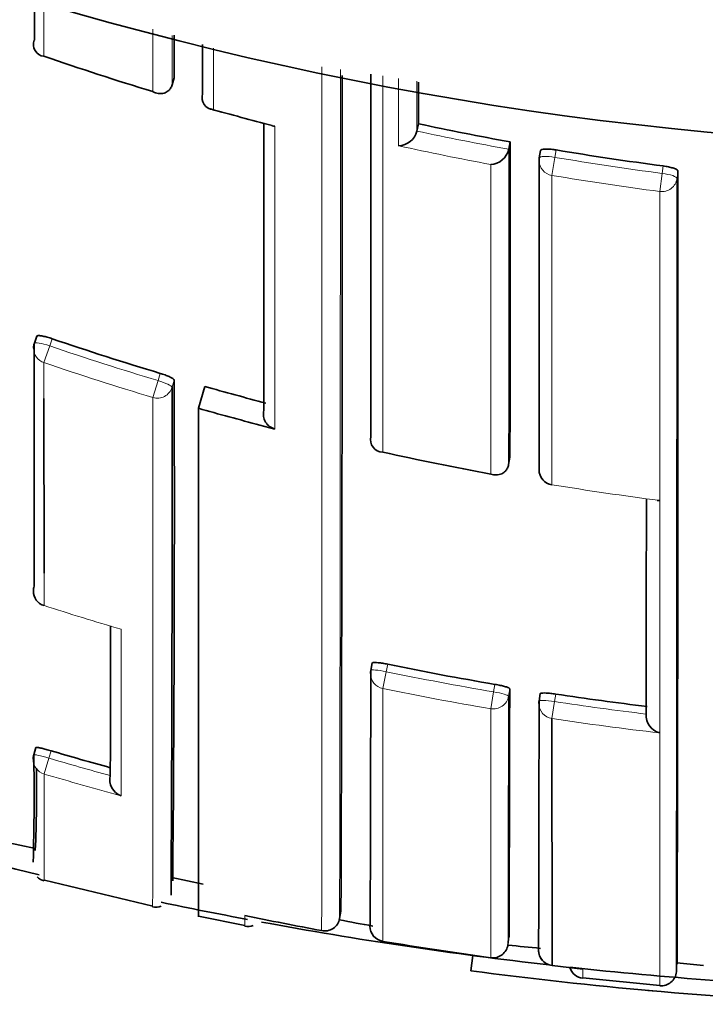
# Model space of a CAD drawing. Units: millimetres. Extents: x -265 to 1287, y 8 to 1168.
# Drawn here: x 639 to 644, y 959 to 966 of the extents above; entities that cross this region are included whole.
import ezdxf

# ---------------------------------------------------------------- set-up
doc = ezdxf.new("R2010")
doc.units = ezdxf.units.MM
doc.layers.add('DV4_Défaut', color=7, linetype='Continuous')
doc.layers.add('Défaut', color=7, linetype='Continuous')

# ---------------------------------------------------------------- blocks, each defined once
blk = doc.blocks.new('SE3')
at = {"layer": 'DV4_Défaut', "color": 7, "lineweight": 18}
for p, q in [((639.4579, 965.5341), (639.458, 965.948)), ((642.7619, 964.759), (642.7816, 964.8762)), ((642.7816, 964.8762), (642.7899, 964.9244)), ((643.4849, 964.8204), (643.4787, 964.772)), ((643.4631, 964.6541), (643.4787, 964.772)), ((643.5752, 964.7389), (643.5813, 964.7872)), ((639.458, 963.541), (639.4951, 963.6499)), ((639.4951, 963.6499), (639.5112, 963.6965)), ((640.2136, 963.4713), (640.1996, 963.424)), ((640.1664, 963.3138), (640.1996, 963.424)), ((640.2908, 963.3807), (640.3047, 963.4277)), ((642.7617, 962.7458), (642.762, 962.7471)), ((641.6837, 961.5306), (641.6939, 961.5791)), ((641.6612, 961.4212), (641.6837, 961.5306)), ((641.6618, 959.7767), (641.6612, 961.4212)), ((642.3905, 961.4484), (642.3824, 961.3995)), ((642.479, 961.3712), (642.487, 961.4199)), ((642.3637, 961.2894), (642.3824, 961.3995)), ((642.7787, 961.336), (642.7863, 961.385)), ((642.3637, 961.2894), (642.3633, 959.6701)), ((642.7621, 961.2256), (642.7787, 961.336)), ((639.4591, 960.8653), (639.4896, 960.9686)), ((639.4896, 960.9686), (639.5039, 961.0163)), ((642.4825, 959.8054), (642.476, 959.7561))]:
    blk.add_line(p, q, dxfattribs=at)
at = {"layer": 'DV4_Défaut', "color": 7, "lineweight": 35}
for p, q in [((639.3953, 965.6388), (639.3952, 965.6386)), ((640.305, 965.3942), (640.291, 965.3475)), ((640.291, 965.3475), (640.2909, 965.3473)), ((641.8935, 965.0951), (641.8833, 965.0475)), ((641.8832, 965.0473), (641.8833, 965.0475)), ((642.4892, 964.977), (642.4804, 964.9291)), ((642.4804, 964.9291), (642.4804, 964.9289)), ((642.6878, 964.9204), (642.6795, 964.8725)), ((639.4114, 963.7135), (639.3953, 963.6671)), ((640.5033, 963.3864), (640.4628, 963.2442)), ((640.4628, 963.2442), (640.4628, 959.936)), ((640.8628, 963.1346), (640.9601, 963.1093)), ((641.5846, 963.06), (641.5845, 963.0598)), ((642.4889, 962.9271), (642.4802, 962.8788)), ((642.4802, 962.8788), (642.4802, 962.8786)), ((639.4582, 961.9602), (639.4585, 961.9609)), ((641.5935, 961.5873), (641.5833, 961.539)), ((642.6856, 961.3879), (642.6781, 961.3391)), ((642.7625, 959.619), (642.7621, 961.2256)), ((639.4058, 961.0371), (639.3915, 960.9896)), ((639.8892, 960.855), (639.8892, 960.8548)), ((639.1998, 960.4243), (639.4027, 960.381)), ((640.2895, 960.1917), (640.4937, 960.1481)), ((639.4613, 960.175), (640.1657, 960.0047)), ((640.4638, 959.9409), (640.7652, 959.8789)), ((641.3894, 959.9736), (641.3806, 959.9247)), ((641.3806, 959.9247), (641.3805, 959.9245)), ((642.2481, 959.6843), (642.235, 959.5851)), ((643.5757, 959.6905), (643.5714, 959.6409)), ((642.9626, 959.5959), (642.7625, 959.619)), ((643.5744, 959.6378), (643.7483, 959.6186)), ((642.9628, 959.5394), (643.4629, 959.4888))]:
    blk.add_line(p, q, dxfattribs=at)
for centre, radius, start, end in [((645.8628, 987.4457), 22.5, 206.91829, 0), ((645.8628, 986.9457), 27.5, 215.09742, 256.46484), ((639.4647, 965.6092), 0.0754, 157.06502, 264.8324), ((-1656.9019, 964.4011), 2297.2072, 0.0247683, 0.0316772), ((646.1755, 984.9892), 20.5822, 250.95094, 253.02504), ((-787.4949, 964.7826), 1428.8924, 359.807171, 0.0250761), ((-2402.0529, 964.3246), 3043.6377, 359.9761949, 0.0205788), ((640.5614, 965.2636), 0.0756, 160.65295, 268.64457), ((652.943, 1010.2662), 46.7501, 254.61592, 255.12442), ((640.9601, 965.1546), 0.0758, 255.14001, 269.99929), ((646.1472, 984.9975), 20.3519, 257.93569, 259.64542), ((641.7608, 965.0777), 0.1262, 271.69351, 346.05166), ((642.3568, 964.9561), 0.1266, 273.24472, 347.6199), ((-1195.6394, 964.1921), 1838.1287, 359.9605694, 0.0244674), ((642.7781, 964.8555), 0.1, 170.21288, 180.01248), ((646.1482, 985.0026), 20.3572, 260.50439, 262.48232), ((-1651.6893, 963.9066), 2295.2646, 359.8919664, 0.0207781), ((-860.1932, 963.9104), 1503.7747, 359.8368744, 0.0334046), ((639.4898, 963.6344), 0.1, 160.90025, 179.98164), ((646.1073, 983.0588), 20.455, 251.18793, 253.25397), ((355.7994, 962.6156), 284.5065, 359.507711, 0.163558), ((196.2181, 962.6046), 444.0734, 359.673873, 0.100131), ((646.0752, 982.9501), 20.3416, 254.10274, 255.26248), ((640.9842, 963.2057), 0.0993, 165.68341, 255.97613), ((641.6619, 963.0389), 0.0802, 164.91302, 269.3026), ((646.0848, 983.0027), 20.5263, 257.554, 259.55609), ((642.7779, 962.8444), 0.1, 179.97753, 260.68302), ((643.4557, 962.7252), 0.0809, 263.03473, 274.8246), ((639.4888, 962.0554), 0.1, 179.94403, 252.17457), ((-216.8858, 963.0547), 856.7779, 359.8528943, 359.917991), ((-35.7264, 962.1755), 677.31, 359.8068496, 359.9461332), ((641.6812, 961.5184), 0.1, 168.11692, 179.94284), ((645.8673, 981.8952), 20.7403, 258.39141, 260.34942), ((65.2375, 962.2404), 577.2501, 359.7583116, 359.9185624), ((645.8694, 981.9069), 20.7522, 261.45616, 263.11215), ((-338.9969, 962.3251), 981.6754, 359.8485662, 359.9424362), ((642.7769, 961.3238), 0.1, 171.18313, 179.94281), ((643.4904, 961.2453), 0.1161, 175.05873, 256.14299), ((639.4873, 960.9609), 0.1, 163.30324, 179.88781), ((623.6931, 960.7225), 15.7007, 358.42579, 0.97407), ((645.6419, 981.8174), 21.6879, 253.5596, 254.61855), ((630.6358, 960.7569), 8.7744, 357.4632, 0.95937), ((639.9967, 960.8284), 0.1107, 166.21652, 250.515), ((639.4753, 960.2513), 0.0824, 221.01699, 259.42559), ((640.186, 960.0789), 0.0806, 254.7822, 294.9877), ((645.8628, 986.9457), 27.5, 258.15871, 259.35393), ((645.5849, 983.2517), 23.8005, 258.31478, 259.54029), ((640.7868, 959.9473), 0.075, 252.70704, 295.18175), ((645.8628, 986.9457), 27.5, 259.54347, 263.48674), ((641.2848, 959.9417), 0.0973, 257.66107, 349.82403), ((643.9211, 973.1444), 13.47, 259.12139, 260.06529), ((641.6783, 959.8753), 0.1, 179.75655, 260.51156), ((645.5947, 983.3078), 23.8575, 260.5116, 262.2156), ((643.9211, 973.1444), 13.47, 263.8395, 264.74334), ((642.7744, 959.7183), 0.1, 179.82339, 263.18136), ((645.8628, 986.9457), 27.6, 262.44707, 264.9176), ((645.8628, 986.9457), 27.5, 263.76766, 265.73387), ((642.9734, 959.6362), 0.1, 197.86805, 263.7761), ((643.4716, 959.5872), 0.1, 264.95188, 355.30187), ((645.8628, 986.9457), 27.6, 264.85086, 267.74036)]:
    blk.add_arc(centre, radius, start, end, dxfattribs=at)
at = {"layer": 'DV4_Défaut', "color": 7, "lineweight": 18}
for centre, radius, start, end in [((-4543.6369, 964.1106), 5184.9026, 359.9528814, 0.0149796), ((-1735.0384, 964.8476), 2376.424, 359.8813083, 0.0144784), ((646.1716, 984.983), 20.5752, 254.17148, 255.32755), ((646.1471, 984.9998), 20.403, 257.9373, 259.64684), ((646.1569, 985.0301), 20.5534, 257.66028, 259.3655), ((646.1481, 985.0048), 20.4081, 260.50498, 262.48407), ((646.1487, 984.988), 20.5105, 260.4956, 262.4763), ((646.1074, 983.06), 20.5055, 251.18801, 253.25529), ((646.1061, 983.0478), 20.6085, 251.18045, 253.24895), ((-1758.5496, 962.8228), 2398.7161, 359.9325936, 0.0117264), ((646.0893, 983.0308), 20.5547, 260.68407, 262.6576), ((645.8771, 981.922), 20.9677, 252.17446, 253.60617), ((645.8675, 981.8957), 20.7904, 258.39061, 260.3499), ((645.8655, 981.8904), 20.8965, 258.39316, 260.35298), ((-280.8394, 962.3049), 923.3188, 359.841833, 359.942059), ((645.8695, 981.907), 20.8019, 261.4553, 263.11192), ((645.8696, 981.917), 20.9234, 261.45909, 263.39414), ((645.6424, 981.8186), 21.7389, 253.55874, 254.65387), ((703.1374, 960.6035), 63.6789, 179.764478, 180.390723), ((645.6426, 981.8293), 21.857, 253.56637, 254.93003), ((642.7628, 959.9023), 1.9988, 178.79374, 180.80778), ((639.2325, 959.5707), 3.7302, 359.47965, 0.38743)]:
    blk.add_arc(centre, radius, start, end, dxfattribs=at)
for centre, major_axis, ratio, start_param, end_param in [((642.7781, 964.8555), (0.0985, -0.017), 0.210568, 1.571667, 3.141955), ((642.7781, 964.8555), (0.1, 0), 0.977059, 3.141593, 4.550024), ((643.4759, 964.751), (-0.1, 0), 0.976997, 1.4422, 3.017793), ((643.4759, 964.751), (0.0992, -0.0126), 0.211902, 0.026948, 1.569624), ((639.4898, 963.6344), (0.0945, -0.0327), 0.163925, 1.571465, 3.141593), ((639.4898, 963.6344), (0.1, 0), 0.985008, 3.141593, 4.388835), ((640.1948, 963.4082), (0.0959, -0.0284), 0.164994, 0.048589, 1.569882), ((640.1948, 963.4082), (-0.1, 0.0001), 0.985155, 1.283164, 2.858783), ((642.7779, 962.8444), (0.1, 0), 0.985472, 3.141593, 4.552493), ((639.4888, 962.0554), (0.1, -0.0001), 0.991546, 3.141593, 4.404709), ((641.6812, 961.5184), (0.0979, -0.0206), 0.124531, 1.571441, 3.141876), ((641.6812, 961.5184), (0.1, -0.0001), 0.991951, 3.141593, 4.512386), ((642.3803, 961.3872), (-0.1, 0.0001), 0.992105, 1.405104, 2.980665), ((642.3803, 961.3872), (0.0987, -0.0163), 0.124133, 0.020253, 1.570256), ((642.7769, 961.3238), (0.0988, -0.0153), 0.123875, 1.571451, 3.160597), ((642.7769, 961.3238), (0.1, -0.0001), 0.992184, 3.141593, 4.565455), ((639.4873, 960.9609), (0.1, -0.0002), 0.996549, 3.141593, 4.42846), ((639.4873, 960.9609), (0.0958, -0.0287), 0.080132, 1.571296, 3.141856), ((641.6783, 959.8753), (0.1, -0.0004), 0.999679, 3.141593, 4.551082)]:
    blk.add_ellipse(centre, major_axis=major_axis, ratio=ratio, start_param=start_param, end_param=end_param, dxfattribs=at)
at = {"layer": 'DV4_Défaut', "color": 7, "lineweight": 35}
for centre, major_axis, ratio, start_param, end_param in [((642.7781, 964.8555), (0.0985, -0.017), 0.210568, 3.141955, 3.177848), ((642.7779, 962.8444), (0.1, 0), 0.985472, 2.976874, 3.141593), ((639.4888, 962.0554), (0.1, -0.0001), 0.991546, 2.829169, 3.141593), ((641.6812, 961.5184), (0.1, -0.0001), 0.991951, 2.936821, 3.141593), ((641.6812, 961.5184), (0.0979, -0.0206), 0.124531, 3.141876, 3.167546), ((639.4873, 960.9609), (0.0958, -0.0287), 0.080132, 3.141856, 3.165288), ((641.6783, 959.8753), (0.1, -0.0004), 0.999679, 2.976075, 3.141593), ((642.3768, 959.7692), (-0.1, 0.0004), 0.999699, 1.43926, 3.014261), ((642.7744, 959.7183), (0.1, -0.0003), 0.999708, 3.021496, 4.596496)]:
    blk.add_ellipse(centre, major_axis=major_axis, ratio=ratio, start_param=start_param, end_param=end_param, dxfattribs=at)
for points in [[(639.3952, 965.9683), (639.3953, 965.8571), (639.3953, 965.7473), (639.3953, 965.6388)], [(640.4899, 965.6099), (640.49, 965.5016), (640.49, 965.3945), (640.49, 965.2889)], [(641.8933, 965.3659), (641.8934, 965.2746), (641.8934, 965.1843), (641.8935, 965.0951)], [(640.8881, 965.0947), (640.8883, 964.4123), (640.8882, 963.7891), (640.8879, 963.2302)], [(642.6795, 964.8717), (642.6797, 964.1269), (642.6796, 963.455), (642.6793, 962.8606)], [(639.3952, 963.6662), (639.3949, 963.0668), (639.3944, 962.5372), (639.3937, 962.086)], [(639.4584, 962.1715), (639.4582, 962.5114), (639.4581, 962.8909), (639.458, 963.3069)], [(640.8628, 963.1346), (640.7291, 963.1698), (640.5958, 963.2063), (640.4628, 963.2442)], [(643.3759, 962.6556), (643.3756, 962.1215), (643.3752, 961.6537), (643.3747, 961.2555)]]:
    blk.add_open_spline(points, degree=3, dxfattribs=at)
at = {"layer": 'DV4_Défaut', "color": 7, "lineweight": 18}
for points in [[(640.1664, 965.711), (640.1664, 965.5731), (640.1664, 965.4373), (640.1664, 965.3037)], [(640.291, 965.3475), (640.291, 965.4536), (640.2909, 965.561), (640.2909, 965.6698)], [(640.5596, 965.188), (640.5596, 965.3188), (640.5596, 965.4518), (640.5596, 965.5868)], [(641.7644, 965.3899), (641.7644, 965.2412), (641.7644, 965.0951), (641.7645, 964.9515)], [(641.8833, 965.0475), (641.8833, 965.154), (641.8832, 965.262), (641.8832, 965.3713)], [(640.9601, 963.1093), (640.96, 963.6965), (640.9597, 964.3552), (640.9601, 965.0788)], [(642.4802, 962.8788), (642.4805, 963.4837), (642.4806, 964.1689), (642.4804, 964.9291)], [(642.3639, 964.8297), (642.364, 964.085), (642.3639, 963.4122), (642.3639, 962.8165)], [(642.762, 962.7471), (642.7619, 963.3416), (642.7619, 964.0138), (642.7619, 964.759)], [(639.458, 963.3069), (639.458, 963.3837), (639.458, 963.4617), (639.458, 963.541)], [(643.4626, 961.1325), (643.4624, 961.5578), (643.4623, 962.0631), (643.4625, 962.6446)], [(639.4585, 961.9609), (639.4584, 962.0293), (639.4584, 962.0995), (639.4584, 962.1715)]]:
    blk.add_open_spline(points, degree=3, dxfattribs=at)
for points, knots in [([(641.6609, 962.9588), (641.6609, 963.1741), (641.6609, 963.3992), (641.6609, 963.6338), (641.6609, 963.7099), (641.6609, 963.787), (641.6609, 963.865), (641.6609, 963.943), (641.6609, 964.0221), (641.6609, 964.1021), (641.6609, 964.1821), (641.6609, 964.2631), (641.6609, 964.3451), (641.6609, 964.4271), (641.6609, 964.51), (641.6609, 964.594), (641.6609, 964.6779), (641.6609, 964.7627), (641.6609, 964.8486), (641.6609, 964.87), (641.6609, 964.8916), (641.6609, 964.9131), (641.6609, 964.9994), (641.6609, 965.0867), (641.6609, 965.1749), (641.6609, 965.2515), (641.6609, 965.3288), (641.6609, 965.4067)], [0, 0, 0, 0, 0.302371, 0.302371, 0.302371, 0.400382, 0.400382, 0.400382, 0.498394, 0.498394, 0.498394, 0.596405, 0.596405, 0.596405, 0.694414, 0.694414, 0.694414, 0.792426, 0.792426, 0.792426, 0.816928, 0.816928, 0.816928, 0.914938, 0.914938, 0.914938, 1, 1, 1, 1]), ([(643.4631, 964.6541), (643.4631, 964.581), (643.4631, 964.5087), (643.4631, 964.4371), (643.4631, 964.3944), (643.4631, 964.352), (643.4631, 964.3098), (643.4631, 964.2255), (643.4631, 964.1422), (643.4631, 964.06), (643.4631, 964.0188), (643.4631, 963.978), (643.4631, 963.9374), (643.4631, 963.8968), (643.4631, 963.8564), (643.4631, 963.8163), (643.4631, 963.7362), (643.4631, 963.657), (643.4631, 963.5789), (643.4631, 963.5399), (643.4631, 963.5011), (643.4631, 963.4626), (643.4631, 963.4241), (643.4631, 963.3858), (643.4631, 963.3479), (643.4631, 963.2719), (643.4631, 963.197), (643.4631, 963.1231), (643.4631, 963.0862), (643.4631, 963.0495), (643.4631, 963.0131), (643.4631, 962.9767), (643.4631, 962.9406), (643.4631, 962.9047), (643.4631, 962.833), (643.4631, 962.7623), (643.4631, 962.6927), (643.4631, 962.6579), (643.4631, 962.6234), (643.4631, 962.5892), (643.4631, 962.5549), (643.4631, 962.5209), (643.4631, 962.4872), (643.4631, 962.4198), (643.4631, 962.3534), (643.4631, 962.2882), (643.4631, 962.2555), (643.4631, 962.2232), (643.4631, 962.1911), (643.4631, 962.159), (643.4631, 962.1272), (643.4631, 962.0956), (643.463, 962.0326), (643.463, 961.9706), (643.463, 961.9097), (643.463, 961.8792), (643.463, 961.8491), (643.463, 961.8192), (643.463, 961.7893), (643.463, 961.7597), (643.463, 961.7303), (643.463, 961.6716), (643.463, 961.6141), (643.463, 961.5576), (643.463, 961.5294), (643.463, 961.5014), (643.463, 961.4737), (643.463, 961.4461), (643.463, 961.4187), (643.463, 961.3916), (643.463, 961.3373), (643.463, 961.2842), (643.463, 961.2322), (643.463, 961.2062), (643.463, 961.1805), (643.463, 961.1551), (643.463, 961.1297), (643.463, 961.1045), (643.463, 961.0797), (643.4629, 961.0299), (643.4629, 960.9813), (643.4629, 960.9339), (643.4629, 960.9102), (643.4629, 960.8867), (643.4629, 960.8635), (643.4629, 960.8404), (643.4629, 960.8175), (643.4629, 960.7949), (643.4629, 960.7497), (643.4629, 960.7057), (643.4629, 960.6628), (643.4629, 960.6414), (643.4629, 960.6202), (643.4629, 960.5993), (643.4629, 960.5785), (643.4629, 960.5579), (643.4629, 960.5376), (643.4629, 960.5274), (643.4629, 960.5174), (643.4629, 960.5074), (643.4629, 960.4874), (643.4629, 960.4676), (643.4629, 960.4482), (643.4629, 960.4094), (643.4629, 960.3716), (643.4629, 960.3351), (643.4629, 960.3168), (643.4629, 960.2988), (643.4628, 960.2812), (643.4628, 960.2635), (643.4628, 960.2461), (643.4628, 960.229), (643.4628, 960.2247), (643.4628, 960.2204), (643.4628, 960.2162), (643.4628, 960.1992), (643.4628, 960.1825), (643.4628, 960.1662), (643.4628, 960.1334), (643.4628, 960.1018), (643.4628, 960.0714), (643.4628, 960.0562), (643.4628, 960.0413), (643.4628, 960.0266), (643.4628, 960.012), (643.4628, 959.9977), (643.4628, 959.9836), (643.4628, 959.9696), (643.4628, 959.9559), (643.4628, 959.9424), (643.4628, 959.929), (643.4628, 959.9158), (643.4628, 959.903), (643.4628, 959.8901), (643.4628, 959.8775), (643.4628, 959.8653), (643.4628, 959.853), (643.4628, 959.841), (643.4628, 959.8294), (643.4628, 959.8177), (643.4628, 959.8063), (643.4628, 959.7952), (643.4628, 959.7925), (643.4628, 959.7897), (643.4628, 959.787), (643.4628, 959.7863), (643.4628, 959.7856), (643.4628, 959.7849), (643.4628, 959.7836), (643.4628, 959.7822), (643.4628, 959.7809), (643.4628, 959.7754), (643.4628, 959.7701), (643.4628, 959.7648), (643.4628, 959.7543), (643.4628, 959.7441), (643.4628, 959.7342), (643.4628, 959.7242), (643.4628, 959.7146), (643.4628, 959.7053), (643.4628, 959.6959), (643.4628, 959.6869), (643.4628, 959.6782), (643.4628, 959.6607), (643.4628, 959.6444), (643.4628, 959.6293), (643.4628, 959.6142), (643.4628, 959.6003), (643.4628, 959.5876), (643.4628, 959.5813), (643.4628, 959.5753), (643.4628, 959.5695), (643.4628, 959.5638), (643.4628, 959.5583), (643.4628, 959.5532), (643.4628, 959.548), (643.4628, 959.5432), (643.4628, 959.5387), (643.4628, 959.5364), (643.4628, 959.5342), (643.4628, 959.5321), (643.4628, 959.5278), (643.4628, 959.5239), (643.4628, 959.5203), (643.4628, 959.513), (643.4628, 959.5069), (643.4628, 959.5021), (643.4628, 959.4997), (643.4628, 959.4975), (643.4628, 959.4957), (643.4628, 959.4939), (643.4628, 959.4924), (643.4628, 959.4912), (643.4628, 959.4909), (643.4628, 959.4906), (643.4628, 959.4903), (643.4628, 959.4898), (643.4628, 959.4893), (643.4628, 959.489), (643.4628, 959.4882), (643.4628, 959.4878), (643.4628, 959.4876), (643.4628, 959.4876), (643.4628, 959.4875), (643.4628, 959.4875)], [0, 0, 0, 0, 0.021834, 0.021834, 0.021834, 0.034844, 0.034844, 0.034844, 0.060864, 0.060864, 0.060864, 0.073874, 0.073874, 0.073874, 0.086884, 0.086884, 0.086884, 0.112904, 0.112904, 0.112904, 0.125914, 0.125914, 0.125914, 0.138924, 0.138924, 0.138924, 0.164944, 0.164944, 0.164944, 0.177955, 0.177955, 0.177955, 0.190965, 0.190965, 0.190965, 0.216985, 0.216985, 0.216985, 0.229995, 0.229995, 0.229995, 0.243005, 0.243005, 0.243005, 0.269026, 0.269026, 0.269026, 0.282036, 0.282036, 0.282036, 0.295046, 0.295046, 0.295046, 0.321067, 0.321067, 0.321067, 0.334077, 0.334077, 0.334077, 0.347088, 0.347088, 0.347088, 0.373109, 0.373109, 0.373109, 0.386119, 0.386119, 0.386119, 0.399129, 0.399129, 0.399129, 0.42515, 0.42515, 0.42515, 0.438161, 0.438161, 0.438161, 0.451171, 0.451171, 0.451171, 0.477192, 0.477192, 0.477192, 0.490203, 0.490203, 0.490203, 0.503213, 0.503213, 0.503213, 0.529234, 0.529234, 0.529234, 0.542245, 0.542245, 0.542245, 0.555255, 0.555255, 0.555255, 0.56176, 0.56176, 0.56176, 0.574771, 0.574771, 0.574771, 0.600792, 0.600792, 0.600792, 0.613803, 0.613803, 0.613803, 0.626813, 0.626813, 0.626813, 0.630066, 0.630066, 0.630066, 0.643077, 0.643077, 0.643077, 0.669098, 0.669098, 0.669098, 0.682109, 0.682109, 0.682109, 0.695119, 0.695119, 0.695119, 0.70813, 0.70813, 0.70813, 0.721141, 0.721141, 0.721141, 0.734151, 0.734151, 0.734151, 0.747162, 0.747162, 0.747162, 0.760173, 0.760173, 0.760173, 0.763425, 0.763425, 0.763425, 0.764238, 0.764238, 0.764238, 0.765865, 0.765865, 0.765865, 0.77237, 0.77237, 0.77237, 0.785381, 0.785381, 0.785381, 0.798392, 0.798392, 0.798392, 0.811402, 0.811402, 0.811402, 0.837424, 0.837424, 0.837424, 0.863446, 0.863446, 0.863446, 0.876456, 0.876456, 0.876456, 0.889467, 0.889467, 0.889467, 0.902478, 0.902478, 0.902478, 0.908983, 0.908983, 0.908983, 0.921994, 0.921994, 0.921994, 0.948016, 0.948016, 0.948016, 0.961027, 0.961027, 0.961027, 0.974038, 0.974038, 0.974038, 0.97729, 0.97729, 0.97729, 0.983796, 0.983796, 0.983796, 0.996806, 0.996806, 0.996806, 1, 1, 1, 1]), ([(639.9598, 960.724), (639.9596, 960.7862), (639.9597, 960.8524), (639.9596, 960.9227), (639.9596, 960.9604), (639.9596, 960.9994), (639.9596, 961.0395), (639.9595, 961.0796), (639.9595, 961.1209), (639.9595, 961.1633), (639.9595, 961.2058), (639.9594, 961.2493), (639.9594, 961.2941), (639.9594, 961.3052), (639.9594, 961.3165), (639.9594, 961.3278), (639.9594, 961.3693), (639.9594, 961.4117), (639.9594, 961.4551), (639.9593, 961.4985), (639.9593, 961.5428), (639.9593, 961.588), (639.9593, 961.6374), (639.9592, 961.6879), (639.9592, 961.7396), (639.9592, 961.7618), (639.9592, 961.7842), (639.9592, 961.8068)], [0, 0, 0, 0, 0.222149, 0.222149, 0.222149, 0.341586, 0.341586, 0.341586, 0.461023, 0.461023, 0.461023, 0.580459, 0.580459, 0.580459, 0.610317, 0.610317, 0.610317, 0.719741, 0.719741, 0.719741, 0.829162, 0.829162, 0.829162, 0.948596, 0.948596, 0.948596, 1, 1, 1, 1])]:
    blk.add_open_spline(points, degree=3, knots=knots, dxfattribs=at)
at = {"layer": 'DV4_Défaut', "color": 7, "lineweight": 35}
for points, knots in [([(640.1664, 965.3037), (640.1669, 965.3035), (640.1673, 965.3033), (640.1678, 965.303), (640.1786, 965.2975), (640.19, 965.2938), (640.2016, 965.2921), (640.2142, 965.2902), (640.2273, 965.2908), (640.2399, 965.2947), (640.2487, 965.2974), (640.2575, 965.3019), (640.2654, 965.3083), (640.2709, 965.3128), (640.2761, 965.3184), (640.2804, 965.3249), (640.2848, 965.3314), (640.2885, 965.3391), (640.2909, 965.3473)], [0, 0, 0, 0, 0.010326, 0.010326, 0.010326, 0.263199, 0.263199, 0.263199, 0.539112, 0.539112, 0.539112, 0.731952, 0.731952, 0.731952, 0.865369, 0.865369, 0.865369, 1, 1, 1, 1]), ([(642.7899, 964.9244), (642.7788, 964.9262), (642.7676, 964.9277), (642.757, 964.9287), (642.7465, 964.9297), (642.7364, 964.9302), (642.7275, 964.9302), (642.7187, 964.9303), (642.7108, 964.9298), (642.7046, 964.9288), (642.6984, 964.9278), (642.6938, 964.9264), (642.691, 964.9245), (642.6888, 964.9231), (642.6877, 964.9215), (642.6877, 964.9196)], [0, 0, 0, 0, 0.210161, 0.210161, 0.210161, 0.420323, 0.420323, 0.420323, 0.630483, 0.630483, 0.630483, 0.840643, 0.840643, 0.840643, 1, 1, 1, 1]), ([(643.5813, 964.7872), (643.5813, 964.7896), (643.5794, 964.7922), (643.5757, 964.7949), (643.572, 964.7976), (643.5665, 964.8004), (643.5595, 964.8032), (643.5526, 964.8059), (643.5441, 964.8086), (643.5347, 964.811), (643.5252, 964.8134), (643.5147, 964.8157), (643.5038, 964.8175), (643.4976, 964.8186), (643.4912, 964.8196), (643.4849, 964.8204)], [0, 0, 0, 0, 0.218883, 0.218883, 0.218883, 0.437765, 0.437765, 0.437765, 0.656647, 0.656647, 0.656647, 0.875529, 0.875529, 0.875529, 1, 1, 1, 1]), ([(639.5112, 963.6965), (639.5007, 963.7001), (639.4898, 963.7035), (639.4796, 963.7063), (639.4694, 963.7092), (639.4596, 963.7116), (639.451, 963.7133), (639.4423, 963.7151), (639.4347, 963.7163), (639.4285, 963.7167), (639.4224, 963.7172), (639.4177, 963.717), (639.4148, 963.7161), (639.4124, 963.7154), (639.4112, 963.7142), (639.4112, 963.7126)], [0, 0, 0, 0, 0.207519, 0.207519, 0.207519, 0.415038, 0.415038, 0.415038, 0.622555, 0.622555, 0.622555, 0.830072, 0.830072, 0.830072, 1, 1, 1, 1]), ([(640.3047, 963.4277), (640.3048, 963.4296), (640.3029, 963.4321), (640.2993, 963.435), (640.2958, 963.4378), (640.2904, 963.4411), (640.2837, 963.4445), (640.277, 963.4479), (640.2688, 963.4516), (640.2597, 963.4553), (640.2506, 963.4589), (640.2403, 963.4627), (640.2299, 963.4661), (640.2245, 963.4679), (640.2191, 963.4696), (640.2136, 963.4713)], [0, 0, 0, 0, 0.221945, 0.221945, 0.221945, 0.44389, 0.44389, 0.44389, 0.665834, 0.665834, 0.665834, 0.887778, 0.887778, 0.887778, 1, 1, 1, 1]), ([(642.4802, 962.8786), (642.4786, 962.87), (642.4759, 962.8618), (642.4723, 962.8546), (642.4687, 962.8474), (642.4641, 962.8411), (642.4592, 962.8358), (642.4521, 962.8282), (642.444, 962.8225), (642.4356, 962.8185), (642.4238, 962.8129), (642.4112, 962.8104), (642.3988, 962.8103), (642.3875, 962.8103), (642.3762, 962.8123), (642.3653, 962.816), (642.3648, 962.8162), (642.3644, 962.8163), (642.3639, 962.8165)], [0, 0, 0, 0, 0.137269, 0.137269, 0.137269, 0.273355, 0.273355, 0.273355, 0.467954, 0.467954, 0.467954, 0.742262, 0.742262, 0.742262, 0.989575, 0.989575, 0.989575, 1, 1, 1, 1]), ([(641.6939, 961.5791), (641.6829, 961.5814), (641.6718, 961.5834), (641.6613, 961.5851), (641.6509, 961.5868), (641.6409, 961.5882), (641.6322, 961.5891), (641.6234, 961.5901), (641.6157, 961.5906), (641.6097, 961.5906), (641.6036, 961.5907), (641.5991, 961.5903), (641.5964, 961.5895), (641.5945, 961.5889), (641.5935, 961.588), (641.5934, 961.587)], [0, 0, 0, 0, 0.211529, 0.211529, 0.211529, 0.423059, 0.423059, 0.423059, 0.634587, 0.634587, 0.634587, 0.846116, 0.846116, 0.846116, 1, 1, 1, 1]), ([(642.487, 961.4199), (642.487, 961.4213), (642.4851, 961.4231), (642.4815, 961.425), (642.4778, 961.4269), (642.4723, 961.4291), (642.4654, 961.4313), (642.4585, 961.4335), (642.4501, 961.4359), (642.4407, 961.4382), (642.4313, 961.4404), (642.4208, 961.4427), (642.4101, 961.4448), (642.4036, 961.4461), (642.397, 961.4473), (642.3905, 961.4484)], [0, 0, 0, 0, 0.217816, 0.217816, 0.217816, 0.435631, 0.435631, 0.435631, 0.653446, 0.653446, 0.653446, 0.87126, 0.87126, 0.87126, 1, 1, 1, 1]), ([(642.7863, 961.385), (642.7752, 961.3867), (642.764, 961.3881), (642.7535, 961.3893), (642.743, 961.3904), (642.7329, 961.3912), (642.7242, 961.3917), (642.7154, 961.3922), (642.7077, 961.3923), (642.7016, 961.392), (642.6956, 961.3918), (642.6911, 961.3911), (642.6884, 961.3902), (642.6866, 961.3895), (642.6856, 961.3886), (642.6856, 961.3877)], [0, 0, 0, 0, 0.212462, 0.212462, 0.212462, 0.424923, 0.424923, 0.424923, 0.637383, 0.637383, 0.637383, 0.849844, 0.849844, 0.849844, 1, 1, 1, 1]), ([(639.5039, 961.0163), (639.4931, 961.0194), (639.4822, 961.0225), (639.472, 961.0252), (639.4618, 961.0279), (639.452, 961.0304), (639.4435, 961.0323), (639.435, 961.0343), (639.4274, 961.0358), (639.4215, 961.0368), (639.4156, 961.0378), (639.4112, 961.0382), (639.4086, 961.0381), (639.4067, 961.038), (639.4058, 961.0376), (639.4058, 961.0369)], [0, 0, 0, 0, 0.211823, 0.211823, 0.211823, 0.423646, 0.423646, 0.423646, 0.635468, 0.635468, 0.635468, 0.84729, 0.84729, 0.84729, 1, 1, 1, 1])]:
    blk.add_open_spline(points, degree=3, knots=knots, dxfattribs=at)

msp = doc.modelspace()

# ---------------------------------------------------------------- block references
at = {"layer": 'Défaut'}
msp.add_blockref('SE3', (0, 0), dxfattribs=at)

doc.saveas('drawing.dxf')
